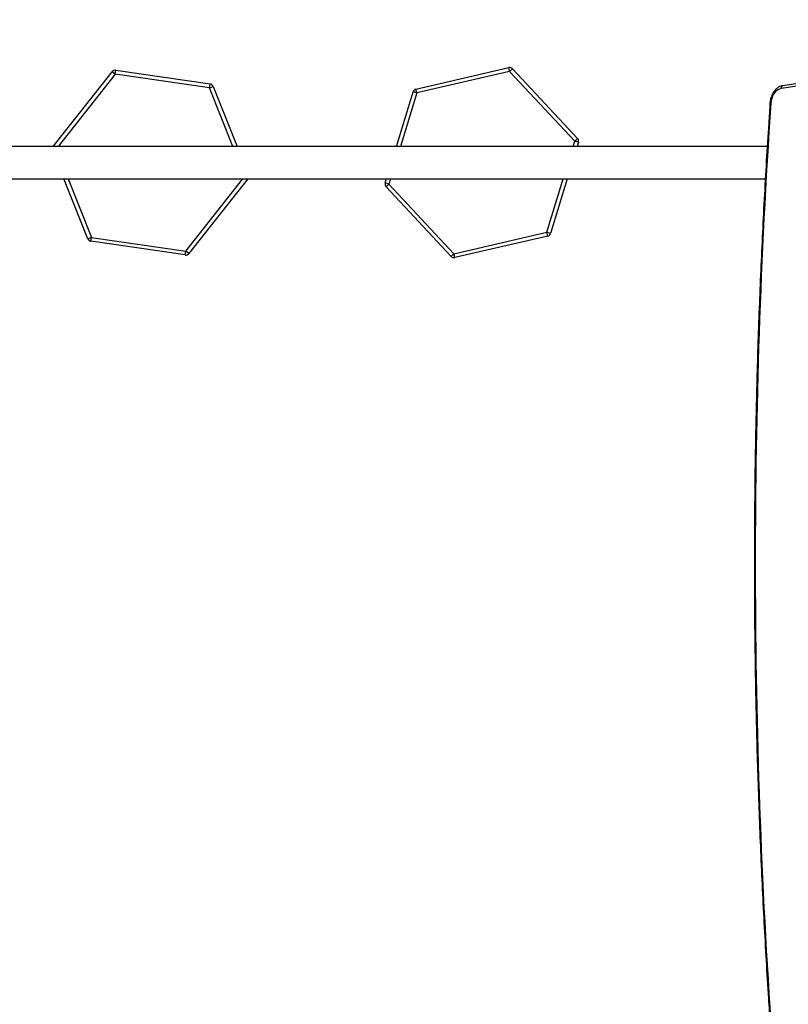
# Model space of a CAD drawing. Units: millimetres. Extents: x -2043 to 6667, y -9208 to 1608.
# Drawn here: x 1679 to 2480, y -1188 to -163 of the extents above; entities that cross this region are included whole.
import ezdxf

# ---------------------------------------------------------------- set-up
doc = ezdxf.new("R2010")
doc.units = ezdxf.units.MM

msp = doc.modelspace()

# ---------------------------------------------------------------- linework, layer by layer
at = {"color": 7, "linetype": 'Continuous', "lineweight": 25}
for p, q in [((2931.2, -163), (2474, -231.8)), ((2929.6, -165.9), (2472.3, -234.7)), ((2091.9, -235.3), (2188.7, -212.9)), ((2189.6, -216.8), (2188.7, -212.9)), ((2189.6, -216.8), (2192.5, -214.1)), ((2192.5, -214.1), (2260.3, -286.7)), ((1714.2, -295), (1775.7, -217.1)), ((1778.8, -219.6), (1775.7, -217.1)), ((1778.8, -219.6), (1779.4, -215.6)), ((1877.1, -233.9), (1778.8, -219.6)), ((1779.4, -215.6), (1877.7, -229.9)), ((2189.6, -216.8), (2092.8, -239.2)), ((2257.3, -289.4), (2189.6, -216.8)), ((1877.1, -233.9), (1877.7, -229.9)), ((1877.1, -233.9), (1880.8, -232.4)), ((1880.8, -232.4), (1905.7, -295)), ((2092.8, -239.2), (2091.9, -235.3)), ((2071.6, -295), (2089, -238.1)), ((2092.8, -239.2), (2089, -238.1)), ((2260.3, -286.7), (2257.3, -289.4)), ((2457.8, -295), (802.9, -295)), ((2261.2, -290.6), (2257.3, -289.4)), ((2261.2, -290.6), (2259.8, -295)), ((805, -328.7), (2455.8, -328.7)), ((1750.3, -391.2), (1725.4, -328.7)), ((1916.9, -328.7), (1855.5, -406.5)), ((2060, -333), (2061.4, -328.7)), ((2063.8, -334.2), (2060, -333)), ((2060.9, -336.9), (2063.8, -334.2)), ((2128.7, -409.5), (2060.9, -336.9)), ((2063.8, -334.2), (2131.6, -406.8)), ((2249.5, -328.7), (2232.2, -385.6)), ((2131.6, -406.8), (2228.4, -384.4)), ((2229.3, -388.3), (2132.5, -410.7)), ((2232.2, -385.6), (2228.4, -384.4)), ((2229.3, -388.3), (2228.4, -384.4)), ((1754.1, -389.8), (1750.3, -391.2)), ((1753.5, -393.7), (1754.1, -389.8)), ((1851.8, -408), (1753.5, -393.7)), ((1754.1, -389.8), (1852.3, -404.1)), ((1851.8, -408), (1852.3, -404.1)), ((1855.5, -406.5), (1852.3, -404.1)), ((2131.6, -406.8), (2128.7, -409.5)), ((2132.5, -410.7), (2131.6, -406.8))]:
    msp.add_line(p, q, dxfattribs=at)
at = {"color": 8, "linetype": 'Continuous', "lineweight": 25}
for p, q in [((1778.8, -219.6), (1719.3, -295)), ((1901.4, -295), (1877.1, -233.9)), ((2092.8, -239.2), (2075.8, -295)), ((2255.6, -295), (2257.3, -289.4)), ((1729.7, -328.7), (1754.1, -389.8)), ((1852.3, -404.1), (1911.8, -328.7)), ((2065.5, -328.7), (2063.8, -334.2)), ((2228.4, -384.4), (2245.4, -328.7))]:
    msp.add_line(p, q, dxfattribs=at)
at = {"color": 7, "linetype": 'Continuous', "lineweight": 25, "flags": 128}
msp.add_lwpolyline([(2472.3, -234.7), (2470.5, -235.2), (2468.8, -236.1), (2467.2, -237.3), (2465.7, -238.8), (2464.4, -240.6), (2463.3, -242.7), (2462.5, -245), (2461.9, -247.5), (2461.6, -250)], dxfattribs=at)
at = {"color": 7, "linetype": 'Continuous', "lineweight": 25}
for centre, radius, start, end in [((2189.6, -216.8), 4, 43.0381, 103.0381), ((1778.8, -219.6), 4, 81.7211, 141.7211), ((1877.1, -233.9), 4, 21.7211, 81.7211), ((2092.8, -239.2), 4, 103.0381, 163.0381), ((9487.2, -728.5), 7041.9, 176.10397, 183.89656), ((2257.3, -289.4), 4, 343.0381, 43.0381), ((2063.8, -334.2), 4, 163.0381, 223.0381), ((2228.4, -384.4), 4, 283.0381, 343.0381), ((1754.1, -389.8), 4, 201.7211, 261.7211), ((1852.3, -404.1), 4, 261.7211, 321.7211), ((2131.6, -406.8), 4, 223.0381, 283.0381)]:
    msp.add_arc(centre, radius, start, end, dxfattribs=at)
at = {"color": 8, "linetype": 'Continuous', "lineweight": 25}
for centre, radius, start, end in [((2474.8, -234.2), 2.53, 108.2969, 192.808), ((2461.5, -248.6), 1.47, 239.0923, 274.5578)]:
    msp.add_arc(centre, radius, start, end, dxfattribs=at)
at = {"color": 7, "linetype": 'Continuous', "lineweight": 25}
for points, knots in [([(2474, -231.8), (2473.6, -231.8), (2472.6, -232), (2471, -232.6), (2469.2, -233.5), (2467.6, -234.7), (2466, -236.2), (2464.7, -237.9), (2463.5, -239.8), (2462.5, -242), (2461.7, -244.3), (2461.1, -246.7), (2460.8, -248.6), (2460.7, -249.6), (2460.7, -249.8)], [0, 0, 0, 0, 0.053941, 0.142546, 0.23163, 0.321799, 0.413223, 0.5058, 0.599248, 0.693238, 0.787498, 0.881828, 0.976165, 1, 1, 1, 1]), ([(2460.7, -249.8), (2460.3, -256.7), (2458.9, -276.9), (2456.8, -310.2), (2454.6, -349.7), (2452.6, -389.3), (2450.8, -428.9), (2449.2, -468.6), (2447.8, -508.2), (2446.7, -547.9), (2445.8, -587.6), (2445.1, -627.3), (2444.7, -667), (2444.4, -706.7), (2444.4, -746.4), (2444.6, -786.1), (2445.1, -825.8), (2445.7, -865.4), (2446.6, -905.1), (2447.7, -944.8), (2449.1, -984.5), (2450.6, -1024.1), (2452.4, -1063.7), (2454.4, -1103.3), (2456.6, -1142.9), (2458.7, -1177.5), (2460.2, -1199), (2460.7, -1207.2)], [0, 0, 0, 0, 0.021793, 0.063194, 0.104596, 0.145998, 0.187399, 0.228801, 0.270203, 0.311605, 0.353006, 0.394408, 0.43581, 0.477211, 0.518613, 0.560015, 0.601417, 0.642818, 0.68422, 0.725622, 0.767023, 0.808425, 0.849827, 0.891229, 0.93263, 0.974032, 1, 1, 1, 1])]:
    msp.add_open_spline(points, degree=3, knots=knots, dxfattribs=at)

doc.saveas('drawing.dxf')
